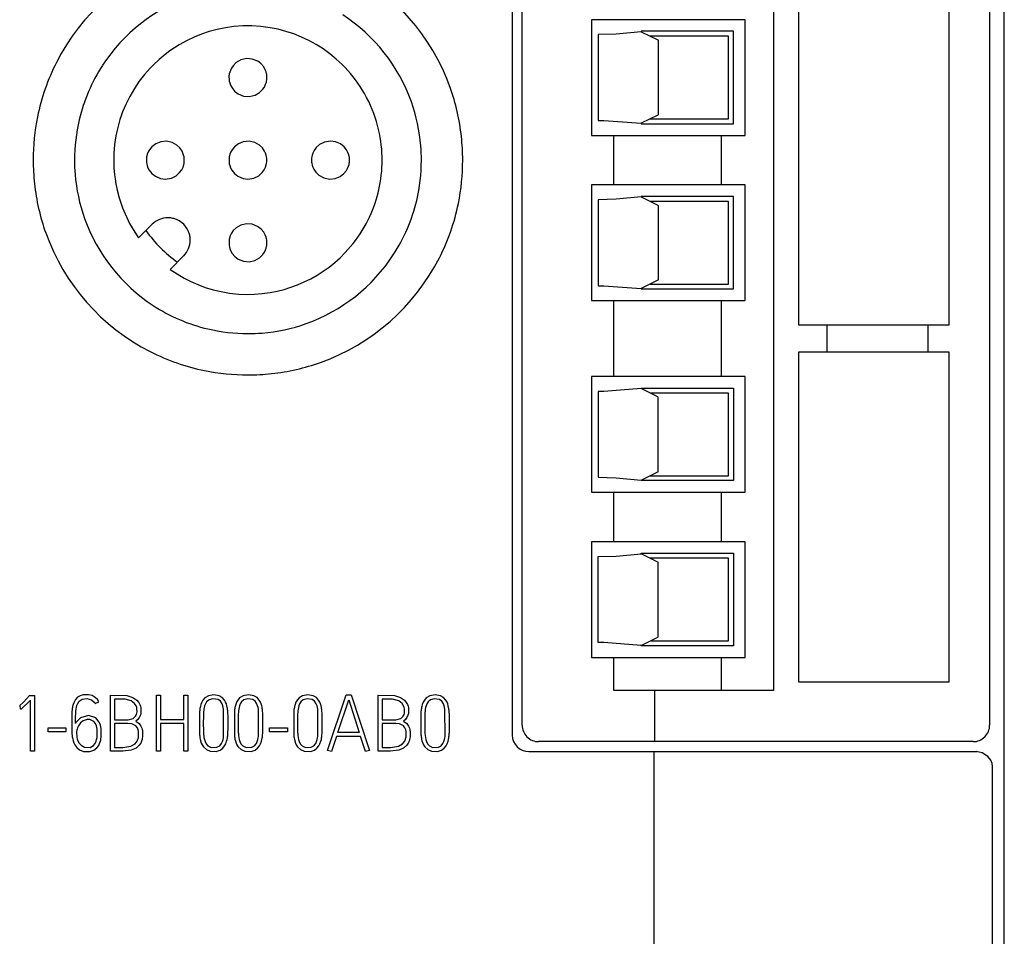
# Model space of a CAD drawing. Extents: x 0 to 60, y 0 to 175.
# Drawn here: x 30 to 60, y 38 to 66 of the extents above; entities that cross this region are included whole.
import ezdxf

# ---------------------------------------------------------------- set-up
doc = ezdxf.new("R2010")
doc.units = 0
doc.layers.add('DEFAULT_255_2_778', color=255, linetype='CONTINUOUS')

msp = doc.modelspace()

# ---------------------------------------------------------------- linework, layer by layer
at = {"layer": 'DEFAULT_255_2_778'}
for p, q in [((45.162, 162.709), (45.162, 44.109)), ((45.462, 44.409), (45.462, 162.409)), ((59.613, 162.409), (59.613, 44.409)), ((53.075, 161.359), (53.075, 45.459)), ((60.056, 14.859), (60.056, 159.559)), ((53.833, 56.509), (53.833, 66.509)), ((58.374, 66.509), (58.374, 56.509)), ((37.006, 65.569), (36.739, 65.55)), ((37.279, 65.57), (37.006, 65.569)), ((37.556, 65.553), (37.279, 65.57)), ((52.212, 65.759), (47.562, 65.759)), ((47.562, 65.759), (47.562, 62.259)), ((52.212, 62.259), (52.212, 65.759)), ((35.755, 65.321), (35.535, 65.232)), ((35.986, 65.398), (35.755, 65.321)), ((36.228, 65.463), (35.986, 65.398)), ((36.479, 65.514), (36.228, 65.463)), ((36.739, 65.55), (36.479, 65.514)), ((37.836, 65.516), (37.556, 65.553)), ((38.076, 65.468), (37.836, 65.516)), ((38.314, 65.405), (38.076, 65.468)), ((38.55, 65.328), (38.314, 65.405)), ((38.782, 65.235), (38.55, 65.328)), ((48.306, 65.323), (47.762, 65.309)), ((47.762, 65.309), (47.762, 62.709)), ((49.062, 65.394), (48.306, 65.323)), ((51.862, 65.409), (49.062, 65.409)), ((49.062, 65.409), (49.062, 65.394)), ((49.062, 65.393), (49.574, 65.145)), ((51.862, 62.609), (51.862, 65.409)), ((35.083, 65), (34.941, 64.911)), ((35.327, 65.134), (35.083, 65)), ((35.535, 65.232), (35.327, 65.134)), ((39.009, 65.128), (38.782, 65.235)), ((39.229, 65.007), (39.009, 65.128)), ((39.442, 64.872), (39.229, 65.007)), ((51.712, 65.259), (49.339, 65.259)), ((49.574, 65.145), (49.581, 65.137)), ((49.581, 65.137), (49.581, 62.88)), ((51.712, 62.759), (51.712, 65.259)), ((34.658, 64.709), (34.473, 64.555)), ((34.799, 64.814), (34.658, 64.709)), ((34.941, 64.911), (34.799, 64.814)), ((39.644, 64.725), (39.442, 64.872)), ((39.837, 64.567), (39.644, 64.725)), ((34.293, 64.386), (34.205, 64.296)), ((34.473, 64.555), (34.293, 64.386)), ((36.811, 64.464), (36.712, 64.366)), ((36.949, 64.543), (36.811, 64.464)), ((37.126, 64.582), (36.949, 64.543)), ((37.294, 64.568), (37.126, 64.582)), ((37.457, 64.503), (37.294, 64.568)), ((37.556, 64.428), (37.457, 64.503)), ((37.639, 64.331), (37.556, 64.428)), ((40.019, 64.398), (39.837, 64.567)), ((40.105, 64.31), (40.019, 64.398)), ((34.036, 64.104), (33.954, 64.002)), ((34.119, 64.201), (34.036, 64.104)), ((34.205, 64.296), (34.119, 64.201)), ((36.593, 64.089), (36.589, 64.057)), ((36.599, 64.123), (36.593, 64.089)), ((36.612, 64.174), (36.599, 64.123)), ((36.63, 64.226), (36.612, 64.174)), ((36.663, 64.294), (36.63, 64.226)), ((36.712, 64.366), (36.663, 64.294)), ((37.686, 64.246), (37.639, 64.331)), ((37.711, 64.182), (37.686, 64.246)), ((37.724, 64.132), (37.711, 64.182)), ((37.73, 64.097), (37.724, 64.132)), ((37.733, 63.938), (37.73, 64.097)), ((40.188, 64.219), (40.105, 64.31)), ((40.269, 64.127), (40.188, 64.219)), ((40.346, 64.033), (40.269, 64.127)), ((33.798, 63.787), (33.725, 63.675)), ((33.875, 63.897), (33.798, 63.787)), ((33.954, 64.002), (33.875, 63.897)), ((36.589, 64.057), (36.587, 64.009)), ((36.587, 64.009), (36.59, 63.961)), ((36.59, 63.961), (36.593, 63.928)), ((36.593, 63.928), (36.599, 63.895)), ((36.599, 63.895), (36.612, 63.844)), ((36.612, 63.844), (36.637, 63.775)), ((37.659, 63.719), (37.699, 63.803)), ((37.699, 63.803), (37.72, 63.869)), ((37.72, 63.869), (37.727, 63.903)), ((37.727, 63.903), (37.733, 63.938)), ((40.419, 63.937), (40.346, 64.033)), ((40.49, 63.84), (40.419, 63.937)), ((40.556, 63.741), (40.49, 63.84)), ((33.654, 63.559), (33.587, 63.439)), ((33.725, 63.675), (33.654, 63.559)), ((36.637, 63.775), (36.682, 63.693)), ((36.682, 63.693), (36.758, 63.6)), ((36.758, 63.6), (36.87, 63.514)), ((36.87, 63.514), (37.033, 63.448)), ((37.377, 63.475), (37.517, 63.556)), ((37.517, 63.556), (37.605, 63.642)), ((37.605, 63.642), (37.659, 63.719)), ((40.62, 63.641), (40.556, 63.741)), ((40.69, 63.523), (40.62, 63.641)), ((40.756, 63.404), (40.69, 63.523)), ((33.463, 63.19), (33.415, 63.08)), ((33.523, 63.316), (33.463, 63.19)), ((33.587, 63.439), (33.523, 63.316)), ((37.033, 63.448), (37.203, 63.435)), ((37.203, 63.435), (37.377, 63.475)), ((40.817, 63.284), (40.756, 63.404)), ((40.873, 63.163), (40.817, 63.284)), ((33.37, 62.967), (33.328, 62.853)), ((33.415, 63.08), (33.37, 62.967)), ((40.925, 63.042), (40.873, 63.163)), ((40.972, 62.92), (40.925, 63.042)), ((41.015, 62.798), (40.972, 62.92)), ((33.254, 62.619), (33.222, 62.5)), ((33.289, 62.737), (33.254, 62.619)), ((33.328, 62.853), (33.289, 62.737)), ((41.054, 62.677), (41.015, 62.798)), ((41.088, 62.556), (41.054, 62.677)), ((47.762, 62.709), (47.938, 62.709)), ((47.938, 62.709), (49.062, 62.624)), ((49.573, 62.873), (49.062, 62.624)), ((49.062, 62.624), (49.062, 62.609)), ((49.062, 62.609), (51.862, 62.609)), ((49.339, 62.759), (51.712, 62.759)), ((49.581, 62.88), (49.573, 62.873)), ((33.193, 62.379), (33.167, 62.247)), ((33.222, 62.5), (33.193, 62.379)), ((41.118, 62.435), (41.088, 62.556)), ((41.144, 62.315), (41.118, 62.435)), ((41.167, 62.196), (41.144, 62.315)), ((33.144, 62.113), (33.126, 61.978)), ((33.167, 62.247), (33.144, 62.113)), ((34.372, 62.005), (34.255, 61.915)), ((34.522, 62.067), (34.372, 62.005)), ((34.698, 62.083), (34.522, 62.067)), ((34.868, 62.045), (34.698, 62.083)), ((35.015, 61.963), (34.868, 62.045)), ((36.872, 62.005), (36.755, 61.915)), ((37.022, 62.067), (36.872, 62.005)), ((37.198, 62.083), (37.022, 62.067)), ((37.368, 62.045), (37.198, 62.083)), ((37.515, 61.963), (37.368, 62.045)), ((39.48, 62.054), (39.333, 61.98)), ((39.662, 62.084), (39.48, 62.054)), ((39.811, 62.064), (39.662, 62.084)), ((39.965, 61.998), (39.811, 62.064)), ((40.072, 61.913), (39.965, 61.998)), ((41.185, 62.078), (41.167, 62.196)), ((41.2, 61.962), (41.185, 62.078)), ((47.562, 62.259), (52.212, 62.259)), ((48.242, 60.759), (48.242, 62.259)), ((51.494, 60.759), (51.494, 62.259)), ((33.113, 61.843), (33.104, 61.707)), ((33.104, 61.707), (33.107, 61.267)), ((33.126, 61.978), (33.113, 61.843)), ((34.117, 61.692), (34.102, 61.641)), ((34.145, 61.762), (34.117, 61.692)), ((34.181, 61.823), (34.145, 61.762)), ((34.255, 61.915), (34.181, 61.823)), ((35.104, 61.876), (35.015, 61.963)), ((35.168, 61.783), (35.104, 61.876)), ((35.195, 61.724), (35.168, 61.783)), ((35.217, 61.658), (35.195, 61.724)), ((36.617, 61.692), (36.602, 61.641)), ((36.645, 61.762), (36.617, 61.692)), ((36.681, 61.823), (36.645, 61.762)), ((36.755, 61.915), (36.681, 61.823)), ((37.604, 61.876), (37.515, 61.963)), ((37.668, 61.783), (37.604, 61.876)), ((37.696, 61.724), (37.668, 61.783)), ((37.717, 61.658), (37.696, 61.724)), ((39.128, 61.722), (39.106, 61.655)), ((39.167, 61.801), (39.128, 61.722)), ((39.23, 61.887), (39.167, 61.801)), ((39.333, 61.98), (39.23, 61.887)), ((40.149, 61.816), (40.072, 61.913)), ((40.19, 61.738), (40.149, 61.816)), ((40.214, 61.672), (40.19, 61.738)), ((41.211, 61.846), (41.2, 61.962)), ((41.219, 61.732), (41.211, 61.846)), ((41.224, 61.62), (41.219, 61.732)), ((30.663, 61.509), (30.663, 61.509)), ((31.913, 61.509), (31.913, 61.509)), ((34.095, 61.606), (34.09, 61.569)), ((34.09, 61.569), (34.092, 61.433)), ((34.092, 61.433), (34.098, 61.397)), ((34.102, 61.641), (34.095, 61.606)), ((34.098, 61.397), (34.11, 61.346)), ((35.229, 61.605), (35.217, 61.658)), ((35.219, 61.363), (35.229, 61.413)), ((35.234, 61.569), (35.229, 61.605)), ((35.229, 61.413), (35.235, 61.453)), ((35.235, 61.453), (35.234, 61.569)), ((36.595, 61.606), (36.59, 61.569)), ((36.59, 61.569), (36.592, 61.433)), ((36.592, 61.433), (36.598, 61.397)), ((36.602, 61.641), (36.595, 61.606)), ((36.598, 61.397), (36.61, 61.346)), ((37.729, 61.605), (37.717, 61.658)), ((37.719, 61.363), (37.729, 61.413)), ((37.734, 61.569), (37.729, 61.605)), ((37.729, 61.413), (37.735, 61.453)), ((37.735, 61.453), (37.734, 61.569)), ((39.095, 61.604), (39.09, 61.565)), ((39.09, 61.565), (39.091, 61.449)), ((39.091, 61.449), (39.096, 61.412)), ((39.106, 61.655), (39.095, 61.604)), ((39.096, 61.412), (39.107, 61.359)), ((40.227, 61.621), (40.214, 61.672)), ((40.223, 61.377), (40.23, 61.412)), ((40.233, 61.584), (40.227, 61.621)), ((40.23, 61.412), (40.235, 61.449)), ((40.235, 61.449), (40.233, 61.584)), ((41.219, 61.286), (41.224, 61.398)), ((41.224, 61.398), (41.224, 61.62)), ((33.107, 61.267), (33.113, 61.177)), ((33.113, 61.177), (33.124, 61.068)), ((34.11, 61.346), (34.135, 61.28)), ((34.135, 61.28), (34.176, 61.201)), ((34.176, 61.201), (34.253, 61.105)), ((34.253, 61.105), (34.36, 61.02)), ((34.992, 61.038), (35.095, 61.13)), ((35.095, 61.13), (35.157, 61.216)), ((35.157, 61.216), (35.197, 61.296)), ((35.197, 61.296), (35.219, 61.363)), ((36.61, 61.346), (36.635, 61.28)), ((36.635, 61.28), (36.676, 61.201)), ((36.676, 61.201), (36.753, 61.105)), ((36.753, 61.105), (36.86, 61.02)), ((37.492, 61.038), (37.595, 61.13)), ((37.595, 61.13), (37.657, 61.216)), ((37.657, 61.216), (37.697, 61.296)), ((37.697, 61.296), (37.719, 61.363)), ((39.107, 61.359), (39.129, 61.294)), ((39.129, 61.294), (39.157, 61.235)), ((39.157, 61.235), (39.221, 61.141)), ((39.221, 61.141), (39.31, 61.055)), ((39.953, 61.012), (40.07, 61.103)), ((40.07, 61.103), (40.144, 61.194)), ((40.144, 61.194), (40.179, 61.256)), ((40.179, 61.256), (40.208, 61.326)), ((40.208, 61.326), (40.223, 61.377)), ((41.2, 61.056), (41.211, 61.171)), ((41.211, 61.171), (41.219, 61.286)), ((33.124, 61.068), (33.139, 60.946)), ((33.139, 60.946), (33.164, 60.789)), ((34.36, 61.02), (34.514, 60.953)), ((34.514, 60.953), (34.662, 60.934)), ((34.662, 60.934), (34.845, 60.964)), ((34.845, 60.964), (34.992, 61.038)), ((36.86, 61.02), (37.014, 60.953)), ((37.014, 60.953), (37.162, 60.934)), ((37.162, 60.934), (37.345, 60.964)), ((37.345, 60.964), (37.492, 61.038)), ((39.31, 61.055), (39.457, 60.972)), ((39.457, 60.972), (39.627, 60.935)), ((39.627, 60.935), (39.803, 60.951)), ((39.803, 60.951), (39.953, 61.012)), ((41.148, 60.72), (41.167, 60.822)), ((41.167, 60.822), (41.185, 60.939)), ((41.185, 60.939), (41.2, 61.056)), ((33.164, 60.789), (33.203, 60.596)), ((33.203, 60.596), (33.264, 60.367)), ((41.074, 60.411), (41.102, 60.514)), ((41.102, 60.514), (41.126, 60.617)), ((41.126, 60.617), (41.148, 60.72)), ((52.212, 60.759), (47.562, 60.759)), ((47.562, 60.759), (47.562, 57.259)), ((52.212, 57.259), (52.212, 60.759)), ((33.264, 60.367), (33.367, 60.06)), ((40.972, 60.098), (41.009, 60.202)), ((41.009, 60.202), (41.043, 60.307)), ((41.043, 60.307), (41.074, 60.411)), ((48.306, 60.323), (47.762, 60.309)), ((47.762, 60.309), (47.762, 57.709)), ((49.062, 60.394), (48.306, 60.323)), ((51.862, 60.409), (49.062, 60.409)), ((49.062, 60.409), (49.062, 60.394)), ((49.062, 60.394), (49.574, 60.145)), ((51.712, 60.259), (49.339, 60.259)), ((51.712, 57.759), (51.712, 60.259)), ((51.862, 57.609), (51.862, 60.409)), ((33.367, 60.06), (33.581, 59.592)), ((40.889, 59.89), (40.932, 59.994)), ((40.932, 59.994), (40.972, 60.098)), ((49.574, 60.145), (49.581, 60.137)), ((49.581, 60.137), (49.581, 57.881)), ((40.738, 59.58), (40.791, 59.683)), ((40.791, 59.683), (40.842, 59.786)), ((40.842, 59.786), (40.889, 59.89)), ((33.581, 59.592), (33.788, 59.248)), ((33.852, 59.155), (34.263, 59.566)), ((36.72, 59.376), (36.666, 59.299)), ((36.808, 59.462), (36.72, 59.376)), ((36.948, 59.542), (36.808, 59.462)), ((37.121, 59.582), (36.948, 59.542)), ((37.292, 59.569), (37.121, 59.582)), ((37.455, 59.504), (37.292, 59.569)), ((37.567, 59.418), (37.455, 59.504)), ((37.643, 59.325), (37.567, 59.418)), ((37.688, 59.243), (37.643, 59.325)), ((40.557, 59.277), (40.621, 59.377)), ((40.621, 59.377), (40.681, 59.478)), ((40.681, 59.478), (40.738, 59.58)), ((33.788, 59.248), (33.852, 59.155)), ((36.598, 59.115), (36.592, 59.08)), ((36.592, 59.08), (36.594, 58.92)), ((36.605, 59.149), (36.598, 59.115)), ((36.626, 59.215), (36.605, 59.149)), ((36.666, 59.299), (36.626, 59.215)), ((37.713, 59.174), (37.688, 59.243)), ((37.726, 59.123), (37.713, 59.174)), ((37.732, 59.089), (37.726, 59.123)), ((37.735, 59.057), (37.732, 59.089)), ((37.737, 59.009), (37.735, 59.057)), ((40.346, 58.986), (40.42, 59.081)), ((40.42, 59.081), (40.49, 59.179)), ((40.49, 59.179), (40.557, 59.277)), ((36.594, 58.92), (36.601, 58.886)), ((36.601, 58.886), (36.614, 58.835)), ((36.614, 58.835), (36.639, 58.771)), ((36.639, 58.771), (36.686, 58.687)), ((37.613, 58.652), (37.662, 58.724)), ((37.662, 58.724), (37.695, 58.792)), ((37.695, 58.792), (37.713, 58.844)), ((37.713, 58.844), (37.726, 58.895)), ((37.726, 58.895), (37.732, 58.928)), ((37.732, 58.928), (37.735, 58.961)), ((37.735, 58.961), (37.737, 59.009)), ((40.106, 58.709), (40.189, 58.799)), ((40.189, 58.799), (40.269, 58.891)), ((40.269, 58.891), (40.346, 58.986)), ((35.217, 58.611), (34.807, 58.199)), ((36.686, 58.687), (36.769, 58.59)), ((36.769, 58.59), (36.868, 58.515)), ((36.868, 58.515), (37.03, 58.449)), ((37.03, 58.449), (37.199, 58.435)), ((37.199, 58.435), (37.376, 58.475)), ((37.376, 58.475), (37.514, 58.554)), ((37.514, 58.554), (37.613, 58.652)), ((39.79, 58.411), (39.952, 58.556)), ((39.952, 58.556), (40.106, 58.709)), ((34.807, 58.199), (35.231, 57.935)), ((39.257, 58.028), (39.442, 58.146)), ((39.442, 58.146), (39.62, 58.274)), ((39.62, 58.274), (39.79, 58.411)), ((35.231, 57.935), (35.431, 57.834)), ((35.431, 57.834), (35.644, 57.741)), ((38.667, 57.735), (38.868, 57.822)), ((38.868, 57.822), (39.065, 57.92)), ((39.065, 57.92), (39.257, 58.028)), ((49.574, 57.873), (49.062, 57.624)), ((49.581, 57.881), (49.574, 57.873)), ((35.644, 57.741), (35.87, 57.658)), ((35.87, 57.658), (36.106, 57.586)), ((36.106, 57.586), (36.352, 57.528)), ((36.352, 57.528), (36.608, 57.484)), ((37.836, 57.503), (38.046, 57.544)), ((38.046, 57.544), (38.255, 57.596)), ((38.255, 57.596), (38.462, 57.66)), ((38.462, 57.66), (38.667, 57.735)), ((47.762, 57.709), (47.938, 57.709)), ((47.938, 57.709), (49.062, 57.624)), ((49.062, 57.624), (49.062, 57.609)), ((49.062, 57.609), (51.862, 57.609)), ((49.339, 57.759), (51.712, 57.759)), ((36.608, 57.484), (36.872, 57.457)), ((36.872, 57.457), (37.122, 57.446)), ((37.122, 57.446), (37.358, 57.451)), ((37.358, 57.451), (37.596, 57.469)), ((37.596, 57.469), (37.836, 57.503)), ((47.562, 57.259), (52.212, 57.259)), ((48.242, 54.959), (48.242, 57.259)), ((51.494, 54.959), (51.494, 57.259)), ((58.374, 56.509), (53.833, 56.509)), ((54.695, 55.709), (54.695, 56.509)), ((57.737, 56.509), (57.737, 55.709)), ((53.833, 55.709), (58.374, 55.709)), ((53.833, 45.709), (53.833, 55.709)), ((58.374, 55.709), (58.374, 45.709)), ((52.213, 54.959), (47.562, 54.959)), ((47.562, 54.959), (47.562, 51.459)), ((52.213, 51.459), (52.213, 54.959)), ((49.062, 54.593), (47.938, 54.509)), ((49.062, 54.593), (49.062, 54.609)), ((49.062, 54.609), (51.862, 54.609)), ((49.574, 54.345), (49.062, 54.593)), ((51.862, 54.609), (51.862, 51.809)), ((47.938, 54.509), (47.763, 54.509)), ((47.763, 54.509), (47.763, 51.909)), ((51.712, 54.459), (49.339, 54.459)), ((49.582, 54.337), (49.574, 54.345)), ((49.582, 52.08), (49.582, 54.337)), ((51.712, 51.959), (51.712, 54.459)), ((47.763, 51.909), (48.306, 51.895)), ((48.306, 51.895), (49.062, 51.824)), ((49.062, 51.824), (49.574, 52.073)), ((49.339, 51.959), (51.712, 51.959)), ((49.574, 52.073), (49.582, 52.08)), ((49.062, 51.809), (49.062, 51.824)), ((51.862, 51.809), (49.062, 51.809)), ((47.562, 51.459), (52.213, 51.459)), ((48.242, 49.959), (48.242, 51.459)), ((51.494, 49.959), (51.494, 51.459)), ((52.213, 49.959), (47.562, 49.959)), ((47.562, 49.959), (47.562, 46.459)), ((52.213, 46.459), (52.213, 49.959)), ((47.763, 49.509), (48.306, 49.523)), ((47.763, 46.909), (47.763, 49.509)), ((48.306, 49.523), (49.062, 49.594)), ((49.062, 49.594), (49.062, 49.609)), ((49.062, 49.609), (51.862, 49.609)), ((49.574, 49.345), (49.062, 49.593)), ((51.862, 49.609), (51.862, 46.809)), ((51.712, 49.459), (49.339, 49.459)), ((49.581, 49.337), (49.574, 49.345)), ((49.581, 47.08), (49.581, 49.337)), ((51.712, 46.959), (51.712, 49.459)), ((47.938, 46.909), (47.763, 46.909)), ((49.062, 46.824), (47.938, 46.909)), ((49.062, 46.824), (49.574, 47.073)), ((49.062, 46.809), (49.062, 46.824)), ((51.862, 46.809), (49.062, 46.809)), ((49.339, 46.959), (51.712, 46.959)), ((49.574, 47.073), (49.581, 47.08)), ((47.562, 46.459), (52.213, 46.459)), ((48.242, 45.459), (48.242, 46.459)), ((51.494, 45.459), (51.494, 46.459)), ((58.374, 45.709), (53.833, 45.709)), ((30.366, 45.107), (30.553, 45.309)), ((30.554, 45.31), (30.702, 45.31)), ((30.702, 45.31), (30.702, 43.617)), ((32.179, 45.326), (32.082, 45.298)), ((32.332, 45.33), (32.179, 45.326)), ((32.445, 45.301), (32.332, 45.33)), ((32.543, 45.246), (32.445, 45.301)), ((33.006, 45.317), (33.498, 45.308)), ((33.006, 43.619), (33.006, 45.317)), ((33.498, 45.308), (33.682, 45.25)), ((34.395, 43.622), (34.395, 45.317)), ((34.395, 45.317), (34.513, 45.317)), ((34.513, 45.317), (34.513, 44.581)), ((35.225, 45.317), (35.345, 45.317)), ((35.225, 44.581), (35.225, 45.317)), ((35.345, 45.317), (35.345, 43.622)), ((35.964, 45.3), (35.859, 45.234)), ((36.127, 45.328), (35.964, 45.3)), ((36.29, 45.3), (36.127, 45.328)), ((36.385, 45.244), (36.29, 45.3)), ((37.018, 45.3), (36.912, 45.234)), ((37.181, 45.328), (37.018, 45.3)), ((37.343, 45.3), (37.181, 45.328)), ((37.439, 45.244), (37.343, 45.3)), ((38.815, 45.3), (38.709, 45.234)), ((38.977, 45.328), (38.815, 45.3)), ((39.14, 45.3), (38.977, 45.328)), ((39.235, 45.244), (39.14, 45.3)), ((39.575, 43.645), (40.138, 45.322)), ((40.138, 45.322), (40.289, 45.322)), ((40.289, 45.322), (40.838, 43.645)), ((41.105, 45.317), (41.597, 45.308)), ((41.105, 43.619), (41.105, 45.317)), ((41.597, 45.308), (41.781, 45.25)), ((42.665, 45.3), (42.56, 45.234)), ((42.828, 45.328), (42.665, 45.3)), ((42.991, 45.3), (42.828, 45.328)), ((43.086, 45.244), (42.991, 45.3)), ((53.075, 45.459), (48.242, 45.459)), ((49.478, 43.909), (49.478, 45.459)), ((30.254, 45.005), (30.366, 45.107)), ((30.268, 45.01), (30.254, 45.005)), ((30.275, 44.89), (30.268, 45.01)), ((30.584, 45.164), (30.3, 44.895)), ((30.584, 43.617), (30.584, 45.164)), ((31.871, 45.029), (31.856, 44.971)), ((31.889, 45.084), (31.871, 45.029)), ((31.908, 45.126), (31.889, 45.084)), ((31.945, 45.187), (31.908, 45.126)), ((32.005, 45.251), (31.945, 45.187)), ((31.988, 45), (32.013, 45.065)), ((32.082, 45.298), (32.005, 45.251)), ((32.013, 45.065), (32.059, 45.134)), ((32.059, 45.134), (32.14, 45.192)), ((32.14, 45.192), (32.286, 45.215)), ((32.286, 45.215), (32.432, 45.175)), ((32.432, 45.175), (32.512, 45.106)), ((32.512, 45.106), (32.541, 45.06)), ((32.541, 45.06), (32.649, 45.116)), ((32.608, 45.18), (32.543, 45.246)), ((32.649, 45.116), (32.608, 45.18)), ((33.444, 45.194), (33.126, 45.196)), ((33.126, 45.196), (33.126, 44.574)), ((33.627, 45.142), (33.444, 45.194)), ((33.732, 45.062), (33.627, 45.142)), ((33.682, 45.25), (33.799, 45.168)), ((33.777, 44.995), (33.732, 45.062)), ((33.799, 45.168), (33.857, 45.097)), ((33.857, 45.097), (33.894, 45.029)), ((33.894, 45.029), (33.91, 44.985)), ((35.738, 45.034), (35.723, 44.977)), ((35.765, 45.105), (35.738, 45.034)), ((35.801, 45.169), (35.765, 45.105)), ((35.859, 45.234), (35.801, 45.169)), ((35.874, 45.055), (35.852, 44.996)), ((35.912, 45.115), (35.874, 45.055)), ((35.985, 45.178), (35.912, 45.115)), ((36.101, 45.207), (35.985, 45.178)), ((36.259, 45.183), (36.101, 45.207)), ((36.328, 45.132), (36.259, 45.183)), ((36.379, 45.055), (36.328, 45.132)), ((36.402, 44.996), (36.379, 45.055)), ((36.452, 45.169), (36.385, 45.244)), ((36.488, 45.105), (36.452, 45.169)), ((36.509, 45.052), (36.488, 45.105)), ((36.526, 44.996), (36.509, 45.052)), ((36.792, 45.034), (36.777, 44.977)), ((36.819, 45.105), (36.792, 45.034)), ((36.855, 45.169), (36.819, 45.105)), ((36.912, 45.234), (36.855, 45.169)), ((36.928, 45.055), (36.905, 44.996)), ((36.966, 45.115), (36.928, 45.055)), ((37.039, 45.178), (36.966, 45.115)), ((37.155, 45.207), (37.039, 45.178)), ((37.312, 45.183), (37.155, 45.207)), ((37.382, 45.132), (37.312, 45.183)), ((37.433, 45.055), (37.382, 45.132)), ((37.456, 44.996), (37.433, 45.055)), ((37.506, 45.169), (37.439, 45.244)), ((37.542, 45.105), (37.506, 45.169)), ((37.563, 45.052), (37.542, 45.105)), ((37.58, 44.996), (37.563, 45.052)), ((38.589, 45.034), (38.573, 44.977)), ((38.616, 45.105), (38.589, 45.034)), ((38.652, 45.169), (38.616, 45.105)), ((38.709, 45.234), (38.652, 45.169)), ((38.725, 45.055), (38.702, 44.996)), ((38.762, 45.115), (38.725, 45.055)), ((38.835, 45.178), (38.762, 45.115)), ((38.952, 45.207), (38.835, 45.178)), ((39.109, 45.183), (38.952, 45.207)), ((39.179, 45.132), (39.109, 45.183)), ((39.23, 45.055), (39.179, 45.132)), ((39.253, 44.996), (39.23, 45.055)), ((39.303, 45.169), (39.235, 45.244)), ((39.339, 45.105), (39.303, 45.169)), ((39.36, 45.052), (39.339, 45.105)), ((39.377, 44.996), (39.36, 45.052)), ((39.883, 44.187), (40.214, 45.171)), ((40.214, 45.171), (40.532, 44.187)), ((41.543, 45.194), (41.225, 45.196)), ((41.225, 45.196), (41.225, 44.574)), ((41.726, 45.142), (41.543, 45.194)), ((41.831, 45.062), (41.726, 45.142)), ((41.781, 45.25), (41.898, 45.168)), ((41.876, 44.995), (41.831, 45.062)), ((41.898, 45.168), (41.956, 45.097)), ((41.956, 45.097), (41.993, 45.029)), ((41.993, 45.029), (42.009, 44.985)), ((42.44, 45.034), (42.424, 44.977)), ((42.466, 45.105), (42.44, 45.034)), ((42.502, 45.169), (42.466, 45.105)), ((42.56, 45.234), (42.502, 45.169)), ((42.575, 45.055), (42.553, 44.996)), ((42.613, 45.115), (42.575, 45.055)), ((42.686, 45.178), (42.613, 45.115)), ((42.802, 45.207), (42.686, 45.178)), ((42.96, 45.183), (42.802, 45.207)), ((43.029, 45.132), (42.96, 45.183)), ((43.08, 45.055), (43.029, 45.132)), ((43.103, 44.996), (43.08, 45.055)), ((43.153, 45.169), (43.086, 45.244)), ((43.19, 45.105), (43.153, 45.169)), ((43.21, 45.052), (43.19, 45.105)), ((43.227, 44.996), (43.21, 45.052)), ((30.3, 44.895), (30.275, 44.89)), ((31.834, 44.812), (31.829, 44.745)), ((31.829, 44.745), (31.829, 44.217)), ((31.841, 44.878), (31.834, 44.812)), ((31.845, 44.91), (31.841, 44.878)), ((31.85, 44.941), (31.845, 44.91)), ((31.856, 44.971), (31.85, 44.941)), ((31.948, 44.684), (31.95, 44.733)), ((31.95, 44.733), (31.953, 44.782)), ((31.953, 44.782), (31.955, 44.811)), ((31.955, 44.811), (31.958, 44.84)), ((31.958, 44.84), (31.964, 44.889)), ((31.964, 44.889), (31.974, 44.948)), ((31.974, 44.948), (31.988, 45)), ((33.763, 44.684), (33.788, 44.735)), ((33.797, 44.941), (33.777, 44.995)), ((33.788, 44.735), (33.799, 44.775)), ((33.804, 44.906), (33.797, 44.941)), ((33.799, 44.775), (33.805, 44.81)), ((33.805, 44.81), (33.804, 44.906)), ((33.906, 44.709), (33.875, 44.641)), ((33.919, 44.76), (33.906, 44.709)), ((33.91, 44.985), (33.921, 44.939)), ((33.921, 44.939), (33.919, 44.76)), ((35.702, 44.851), (35.698, 44.817)), ((35.698, 44.817), (35.698, 44.118)), ((35.706, 44.883), (35.702, 44.851)), ((35.711, 44.916), (35.706, 44.883)), ((35.716, 44.946), (35.711, 44.916)), ((35.723, 44.977), (35.716, 44.946)), ((35.816, 44.756), (35.814, 44.691)), ((35.818, 44.787), (35.816, 44.756)), ((35.821, 44.817), (35.818, 44.787)), ((35.824, 44.846), (35.821, 44.817)), ((35.829, 44.894), (35.824, 44.846)), ((35.839, 44.947), (35.829, 44.894)), ((35.852, 44.996), (35.839, 44.947)), ((36.415, 44.947), (36.402, 44.996)), ((36.425, 44.894), (36.415, 44.947)), ((36.427, 44.062), (36.425, 44.894)), ((36.537, 44.947), (36.526, 44.996)), ((36.542, 44.916), (36.537, 44.947)), ((36.547, 44.884), (36.542, 44.916)), ((36.55, 44.851), (36.547, 44.884)), ((36.554, 44.818), (36.55, 44.851)), ((36.556, 44.783), (36.554, 44.818)), ((36.558, 44.748), (36.556, 44.783)), ((36.559, 44.712), (36.558, 44.748)), ((36.561, 44.454), (36.559, 44.712)), ((36.756, 44.851), (36.752, 44.817)), ((36.752, 44.817), (36.752, 44.118)), ((36.76, 44.883), (36.756, 44.851)), ((36.764, 44.916), (36.76, 44.883)), ((36.77, 44.946), (36.764, 44.916)), ((36.777, 44.977), (36.77, 44.946)), ((36.87, 44.756), (36.868, 44.691)), ((36.872, 44.787), (36.87, 44.756)), ((36.874, 44.817), (36.872, 44.787)), ((36.877, 44.846), (36.874, 44.817)), ((36.883, 44.894), (36.877, 44.846)), ((36.893, 44.947), (36.883, 44.894)), ((36.905, 44.996), (36.893, 44.947)), ((37.469, 44.947), (37.456, 44.996)), ((37.479, 44.894), (37.469, 44.947)), ((37.48, 44.062), (37.479, 44.894)), ((37.591, 44.947), (37.58, 44.996)), ((37.596, 44.916), (37.591, 44.947)), ((37.601, 44.884), (37.596, 44.916)), ((37.604, 44.851), (37.601, 44.884)), ((37.607, 44.818), (37.604, 44.851)), ((37.61, 44.783), (37.607, 44.818)), ((37.612, 44.748), (37.61, 44.783)), ((37.613, 44.712), (37.612, 44.748)), ((37.615, 44.454), (37.613, 44.712)), ((38.552, 44.851), (38.549, 44.817)), ((38.549, 44.817), (38.549, 44.118)), ((38.556, 44.883), (38.552, 44.851)), ((38.561, 44.916), (38.556, 44.883)), ((38.567, 44.946), (38.561, 44.916)), ((38.573, 44.977), (38.567, 44.946)), ((38.667, 44.756), (38.665, 44.691)), ((38.669, 44.787), (38.667, 44.756)), ((38.671, 44.817), (38.669, 44.787)), ((38.674, 44.846), (38.671, 44.817)), ((38.68, 44.894), (38.674, 44.846)), ((38.69, 44.947), (38.68, 44.894)), ((38.702, 44.996), (38.69, 44.947)), ((39.266, 44.947), (39.253, 44.996)), ((39.276, 44.894), (39.266, 44.947)), ((39.277, 44.062), (39.276, 44.894)), ((39.388, 44.947), (39.377, 44.996)), ((39.393, 44.916), (39.388, 44.947)), ((39.397, 44.884), (39.393, 44.916)), ((39.401, 44.851), (39.397, 44.884)), ((39.404, 44.818), (39.401, 44.851)), ((39.407, 44.783), (39.404, 44.818)), ((39.408, 44.748), (39.407, 44.783)), ((39.409, 44.712), (39.408, 44.748)), ((39.412, 44.454), (39.409, 44.712)), ((41.862, 44.684), (41.887, 44.735)), ((41.896, 44.941), (41.876, 44.995)), ((41.887, 44.735), (41.898, 44.775)), ((41.903, 44.906), (41.896, 44.941)), ((41.898, 44.775), (41.904, 44.81)), ((41.904, 44.81), (41.903, 44.906)), ((42.005, 44.709), (41.974, 44.641)), ((42.018, 44.76), (42.005, 44.709)), ((42.009, 44.985), (42.02, 44.939)), ((42.02, 44.939), (42.018, 44.76)), ((42.403, 44.851), (42.4, 44.817)), ((42.4, 44.817), (42.4, 44.118)), ((42.407, 44.883), (42.403, 44.851)), ((42.412, 44.916), (42.407, 44.883)), ((42.417, 44.946), (42.412, 44.916)), ((42.424, 44.977), (42.417, 44.946)), ((42.518, 44.756), (42.515, 44.691)), ((42.519, 44.787), (42.518, 44.756)), ((42.522, 44.817), (42.519, 44.787)), ((42.525, 44.846), (42.522, 44.817)), ((42.531, 44.894), (42.525, 44.846)), ((42.54, 44.947), (42.531, 44.894)), ((42.553, 44.996), (42.54, 44.947)), ((43.117, 44.947), (43.103, 44.996)), ((43.126, 44.894), (43.117, 44.947)), ((43.128, 44.062), (43.126, 44.894)), ((43.238, 44.947), (43.227, 44.996)), ((43.243, 44.916), (43.238, 44.947)), ((43.248, 44.884), (43.243, 44.916)), ((43.252, 44.851), (43.248, 44.884)), ((43.255, 44.818), (43.252, 44.851)), ((43.257, 44.783), (43.255, 44.818)), ((43.259, 44.748), (43.257, 44.783)), ((43.26, 44.712), (43.259, 44.748)), ((43.262, 44.454), (43.26, 44.712)), ((31.945, 44.463), (31.947, 44.631)), ((31.967, 44.503), (31.945, 44.463)), ((31.947, 44.631), (31.948, 44.684)), ((32.095, 44.634), (31.967, 44.503)), ((32.095, 44.475), (32.03, 44.384)), ((32.334, 44.701), (32.095, 44.634)), ((32.173, 44.542), (32.095, 44.475)), ((32.301, 44.579), (32.173, 44.542)), ((32.375, 44.58), (32.301, 44.579)), ((32.561, 44.63), (32.334, 44.701)), ((32.503, 44.524), (32.375, 44.58)), ((32.551, 44.461), (32.503, 44.524)), ((32.579, 44.391), (32.551, 44.461)), ((32.661, 44.503), (32.561, 44.63)), ((32.682, 44.455), (32.661, 44.503)), ((32.697, 44.406), (32.682, 44.455)), ((32.708, 44.355), (32.697, 44.406)), ((33.126, 44.574), (33.539, 44.574)), ((33.539, 44.456), (33.126, 44.456)), ((33.126, 44.456), (33.126, 43.737)), ((33.539, 44.574), (33.689, 44.612)), ((33.649, 44.445), (33.539, 44.456)), ((33.773, 44.385), (33.649, 44.445)), ((33.689, 44.612), (33.763, 44.684)), ((33.828, 44.575), (33.772, 44.525)), ((33.772, 44.525), (33.869, 44.454)), ((33.875, 44.641), (33.828, 44.575)), ((33.869, 44.454), (33.922, 44.38)), ((34.513, 44.581), (35.225, 44.581)), ((35.225, 44.461), (34.513, 44.461)), ((34.513, 44.461), (34.513, 43.622)), ((35.225, 43.622), (35.225, 44.461)), ((35.814, 44.691), (35.811, 44.454)), ((35.811, 44.454), (35.814, 44.246)), ((36.56, 44.297), (36.561, 44.454)), ((36.868, 44.691), (36.865, 44.454)), ((36.865, 44.454), (36.868, 44.246)), ((37.614, 44.297), (37.615, 44.454)), ((38.665, 44.691), (38.662, 44.454)), ((38.662, 44.454), (38.664, 44.246)), ((39.411, 44.297), (39.412, 44.454)), ((41.225, 44.574), (41.638, 44.574)), ((41.638, 44.456), (41.225, 44.456)), ((41.225, 44.456), (41.225, 43.737)), ((41.638, 44.574), (41.788, 44.612)), ((41.748, 44.445), (41.638, 44.456)), ((41.872, 44.385), (41.748, 44.445)), ((41.788, 44.612), (41.862, 44.684)), ((41.927, 44.575), (41.871, 44.525)), ((41.871, 44.525), (41.969, 44.454)), ((41.974, 44.641), (41.927, 44.575)), ((41.969, 44.454), (42.021, 44.38)), ((42.515, 44.691), (42.513, 44.454)), ((42.513, 44.454), (42.515, 44.246)), ((43.261, 44.297), (43.262, 44.454)), ((31.117, 44.329), (31.655, 44.329)), ((31.117, 44.209), (31.117, 44.329)), ((31.655, 44.209), (31.117, 44.209)), ((31.655, 44.329), (31.655, 44.209)), ((31.829, 44.217), (31.834, 44.153)), ((31.834, 44.153), (31.841, 44.089)), ((31.984, 44.252), (31.978, 44.216)), ((31.978, 44.216), (31.98, 44.037)), ((31.991, 44.286), (31.984, 44.252)), ((32.006, 44.331), (31.991, 44.286)), ((32.03, 44.384), (32.006, 44.331)), ((32.591, 44.338), (32.579, 44.391)), ((32.599, 44.285), (32.591, 44.338)), ((32.6, 44.085), (32.599, 44.285)), ((32.716, 44.309), (32.708, 44.355)), ((32.718, 44.041), (32.716, 44.309)), ((33.817, 44.325), (33.773, 44.385)), ((33.839, 44.266), (33.817, 44.325)), ((33.849, 44.22), (33.839, 44.266)), ((33.85, 44.051), (33.849, 44.22)), ((33.922, 44.38), (33.949, 44.319)), ((33.949, 44.319), (33.961, 44.275)), ((33.961, 44.275), (33.967, 44.244)), ((33.967, 44.244), (33.971, 44.213)), ((33.971, 44.213), (33.971, 44.055)), ((35.698, 44.118), (35.702, 44.084)), ((35.814, 44.246), (35.816, 44.182)), ((35.816, 44.182), (35.819, 44.151)), ((35.819, 44.151), (35.821, 44.12)), ((35.821, 44.12), (35.824, 44.091)), ((36.55, 44.084), (36.553, 44.118)), ((36.553, 44.118), (36.556, 44.152)), ((36.556, 44.152), (36.558, 44.187)), ((36.558, 44.187), (36.56, 44.297)), ((36.752, 44.118), (36.756, 44.084)), ((36.868, 44.246), (36.87, 44.182)), ((36.87, 44.182), (36.872, 44.151)), ((36.872, 44.151), (36.875, 44.12)), ((36.875, 44.12), (36.878, 44.091)), ((37.603, 44.084), (37.607, 44.118)), ((37.607, 44.118), (37.609, 44.152)), ((37.609, 44.152), (37.611, 44.187)), ((37.611, 44.187), (37.614, 44.297)), ((37.818, 44.329), (38.356, 44.329)), ((37.818, 44.209), (37.818, 44.329)), ((38.356, 44.209), (37.818, 44.209)), ((38.356, 44.329), (38.356, 44.209)), ((38.549, 44.118), (38.552, 44.084)), ((38.664, 44.246), (38.667, 44.182)), ((38.667, 44.182), (38.669, 44.151)), ((38.669, 44.151), (38.672, 44.12)), ((38.672, 44.12), (38.675, 44.091)), ((39.4, 44.084), (39.404, 44.118)), ((39.404, 44.118), (39.406, 44.152)), ((39.406, 44.152), (39.408, 44.187)), ((39.408, 44.187), (39.411, 44.297)), ((40.532, 44.187), (39.883, 44.187)), ((41.916, 44.325), (41.872, 44.385)), ((41.938, 44.266), (41.916, 44.325)), ((41.948, 44.22), (41.938, 44.266)), ((41.949, 44.051), (41.948, 44.22)), ((42.021, 44.38), (42.048, 44.319)), ((42.048, 44.319), (42.06, 44.275)), ((42.06, 44.275), (42.066, 44.244)), ((42.066, 44.244), (42.07, 44.213)), ((42.07, 44.213), (42.07, 44.055)), ((42.4, 44.118), (42.403, 44.084)), ((42.515, 44.246), (42.518, 44.182)), ((42.518, 44.182), (42.52, 44.151)), ((42.52, 44.151), (42.522, 44.12)), ((42.522, 44.12), (42.525, 44.091)), ((43.251, 44.084), (43.254, 44.118)), ((43.254, 44.118), (43.257, 44.152)), ((43.257, 44.152), (43.259, 44.187)), ((43.259, 44.187), (43.261, 44.297)), ((31.841, 44.089), (31.846, 44.058)), ((31.846, 44.058), (31.858, 43.996)), ((31.858, 43.996), (31.873, 43.936)), ((31.873, 43.936), (31.892, 43.878)), ((31.892, 43.878), (31.921, 43.816)), ((31.921, 43.816), (31.981, 43.73)), ((31.98, 44.037), (31.99, 43.993)), ((31.99, 43.993), (32.012, 43.934)), ((32.012, 43.934), (32.051, 43.866)), ((32.051, 43.866), (32.112, 43.798)), ((32.484, 43.794), (32.536, 43.858)), ((32.536, 43.858), (32.567, 43.923)), ((32.567, 43.923), (32.582, 43.971)), ((32.582, 43.971), (32.59, 44.003)), ((32.59, 44.003), (32.595, 44.036)), ((32.595, 44.036), (32.6, 44.085)), ((32.646, 43.793), (32.674, 43.849)), ((32.674, 43.849), (32.692, 43.902)), ((32.692, 43.902), (32.705, 43.955)), ((32.705, 43.955), (32.712, 43.991)), ((32.712, 43.991), (32.718, 44.041)), ((33.618, 43.768), (33.745, 43.841)), ((33.745, 43.841), (33.809, 43.922)), ((33.809, 43.922), (33.834, 43.981)), ((33.834, 43.981), (33.846, 44.027)), ((33.846, 44.027), (33.85, 44.051)), ((33.917, 43.866), (33.873, 43.8)), ((33.942, 43.924), (33.917, 43.866)), ((33.956, 43.974), (33.942, 43.924)), ((33.965, 44.015), (33.956, 43.974)), ((33.971, 44.055), (33.965, 44.015)), ((35.702, 44.084), (35.706, 44.052)), ((35.706, 44.052), (35.711, 44.02)), ((35.711, 44.02), (35.716, 43.989)), ((35.716, 43.989), (35.728, 43.939)), ((35.728, 43.939), (35.751, 43.865)), ((35.751, 43.865), (35.774, 43.814)), ((35.774, 43.814), (35.814, 43.752)), ((35.824, 44.091), (35.832, 44.035)), ((35.832, 44.035), (35.845, 43.973)), ((35.845, 43.973), (35.865, 43.909)), ((35.865, 43.909), (35.895, 43.846)), ((35.895, 43.846), (35.952, 43.78)), ((36.308, 43.786), (36.364, 43.856)), ((36.364, 43.856), (36.389, 43.909)), ((36.389, 43.909), (36.409, 43.973)), ((36.409, 43.973), (36.421, 44.026)), ((36.421, 44.026), (36.427, 44.062)), ((36.458, 43.782), (36.492, 43.847)), ((36.492, 43.847), (36.518, 43.92)), ((36.518, 43.92), (36.533, 43.979)), ((36.533, 43.979), (36.541, 44.02)), ((36.541, 44.02), (36.546, 44.052)), ((36.546, 44.052), (36.55, 44.084)), ((36.756, 44.084), (36.76, 44.052)), ((36.76, 44.052), (36.764, 44.02)), ((36.764, 44.02), (36.77, 43.989)), ((36.77, 43.989), (36.781, 43.939)), ((36.781, 43.939), (36.805, 43.865)), ((36.805, 43.865), (36.827, 43.814)), ((36.827, 43.814), (36.867, 43.752)), ((36.878, 44.091), (36.886, 44.035)), ((36.886, 44.035), (36.899, 43.973)), ((36.899, 43.973), (36.918, 43.909)), ((36.918, 43.909), (36.949, 43.846)), ((36.949, 43.846), (37.006, 43.78)), ((37.362, 43.786), (37.418, 43.856)), ((37.418, 43.856), (37.443, 43.909)), ((37.443, 43.909), (37.463, 43.973)), ((37.463, 43.973), (37.475, 44.026)), ((37.475, 44.026), (37.48, 44.062)), ((37.512, 43.782), (37.546, 43.847)), ((37.546, 43.847), (37.572, 43.92)), ((37.572, 43.92), (37.587, 43.979)), ((37.587, 43.979), (37.595, 44.02)), ((37.595, 44.02), (37.599, 44.052)), ((37.599, 44.052), (37.603, 44.084)), ((38.552, 44.084), (38.556, 44.052)), ((38.556, 44.052), (38.561, 44.02)), ((38.561, 44.02), (38.567, 43.989)), ((38.567, 43.989), (38.578, 43.939)), ((38.578, 43.939), (38.601, 43.865)), ((38.601, 43.865), (38.624, 43.814)), ((38.624, 43.814), (38.664, 43.752)), ((38.675, 44.091), (38.683, 44.035)), ((38.683, 44.035), (38.696, 43.973)), ((38.696, 43.973), (38.715, 43.909)), ((38.715, 43.909), (38.745, 43.846)), ((38.745, 43.846), (38.803, 43.78)), ((39.159, 43.786), (39.214, 43.856)), ((39.214, 43.856), (39.24, 43.909)), ((39.24, 43.909), (39.26, 43.973)), ((39.26, 43.973), (39.271, 44.026)), ((39.271, 44.026), (39.277, 44.062)), ((39.309, 43.782), (39.343, 43.847)), ((39.343, 43.847), (39.369, 43.92)), ((39.369, 43.92), (39.384, 43.979)), ((39.384, 43.979), (39.391, 44.02)), ((39.391, 44.02), (39.396, 44.052)), ((39.396, 44.052), (39.4, 44.084)), ((39.843, 44.067), (39.688, 43.607)), ((40.572, 44.067), (39.843, 44.067)), ((40.592, 44.003), (40.572, 44.067)), ((40.723, 43.607), (40.592, 44.003)), ((41.717, 43.768), (41.844, 43.841)), ((41.844, 43.841), (41.908, 43.922)), ((41.908, 43.922), (41.933, 43.981)), ((41.933, 43.981), (41.945, 44.027)), ((41.945, 44.027), (41.949, 44.051)), ((42.016, 43.866), (41.972, 43.8)), ((42.042, 43.924), (42.016, 43.866)), ((42.056, 43.974), (42.042, 43.924)), ((42.064, 44.015), (42.056, 43.974)), ((42.07, 44.055), (42.064, 44.015)), ((42.403, 44.084), (42.407, 44.052)), ((42.407, 44.052), (42.412, 44.02)), ((42.412, 44.02), (42.417, 43.989)), ((42.417, 43.989), (42.429, 43.939)), ((42.429, 43.939), (42.452, 43.865)), ((42.452, 43.865), (42.475, 43.814)), ((42.475, 43.814), (42.515, 43.752)), ((42.525, 44.091), (42.533, 44.035)), ((42.533, 44.035), (42.546, 43.973)), ((42.546, 43.973), (42.566, 43.909)), ((42.566, 43.909), (42.596, 43.846)), ((42.596, 43.846), (42.653, 43.78)), ((43.009, 43.786), (43.065, 43.856)), ((43.065, 43.856), (43.09, 43.909)), ((43.09, 43.909), (43.11, 43.973)), ((43.11, 43.973), (43.122, 44.026)), ((43.122, 44.026), (43.128, 44.062)), ((43.159, 43.782), (43.194, 43.847)), ((43.194, 43.847), (43.219, 43.92)), ((43.219, 43.92), (43.234, 43.979)), ((43.234, 43.979), (43.242, 44.02)), ((43.242, 44.02), (43.247, 44.052)), ((43.247, 44.052), (43.251, 44.084)), ((59.113, 43.909), (45.962, 43.909)), ((30.702, 43.617), (30.584, 43.617)), ((31.981, 43.73), (32.069, 43.659)), ((32.069, 43.659), (32.185, 43.614)), ((32.112, 43.798), (32.213, 43.738)), ((32.185, 43.614), (32.372, 43.61)), ((32.213, 43.738), (32.388, 43.737)), ((32.372, 43.61), (32.5, 43.651)), ((32.388, 43.737), (32.484, 43.794)), ((32.5, 43.651), (32.592, 43.72)), ((32.592, 43.72), (32.646, 43.793)), ((33.376, 43.619), (33.006, 43.619)), ((33.126, 43.737), (33.376, 43.737)), ((33.376, 43.737), (33.618, 43.768)), ((33.628, 43.649), (33.376, 43.619)), ((33.777, 43.716), (33.628, 43.649)), ((33.873, 43.8), (33.777, 43.716)), ((34.513, 43.622), (34.395, 43.622)), ((35.345, 43.622), (35.225, 43.622)), ((35.814, 43.752), (35.904, 43.667)), ((35.904, 43.667), (36.019, 43.618)), ((35.952, 43.78), (36.051, 43.735)), ((36.019, 43.618), (36.204, 43.612)), ((36.051, 43.735), (36.224, 43.74)), ((36.204, 43.612), (36.325, 43.653)), ((36.224, 43.74), (36.308, 43.786)), ((36.325, 43.653), (36.401, 43.711)), ((36.401, 43.711), (36.458, 43.782)), ((36.867, 43.752), (36.958, 43.667)), ((36.958, 43.667), (37.073, 43.618)), ((37.006, 43.78), (37.104, 43.735)), ((37.073, 43.618), (37.258, 43.612)), ((37.104, 43.735), (37.278, 43.74)), ((37.258, 43.612), (37.379, 43.653)), ((37.278, 43.74), (37.362, 43.786)), ((37.379, 43.653), (37.454, 43.711)), ((37.454, 43.711), (37.512, 43.782)), ((38.664, 43.752), (38.754, 43.667)), ((38.754, 43.667), (38.869, 43.618)), ((38.803, 43.78), (38.901, 43.735)), ((38.869, 43.618), (39.054, 43.612)), ((38.901, 43.735), (39.075, 43.74)), ((39.054, 43.612), (39.176, 43.653)), ((39.075, 43.74), (39.159, 43.786)), ((39.176, 43.653), (39.251, 43.711)), ((39.251, 43.711), (39.309, 43.782)), ((39.688, 43.607), (39.575, 43.645)), ((40.838, 43.645), (40.723, 43.607)), ((41.475, 43.619), (41.105, 43.619)), ((41.225, 43.737), (41.475, 43.737)), ((41.475, 43.737), (41.717, 43.768)), ((41.728, 43.649), (41.475, 43.619)), ((41.876, 43.716), (41.728, 43.649)), ((41.972, 43.8), (41.876, 43.716)), ((42.515, 43.752), (42.605, 43.667)), ((42.605, 43.667), (42.72, 43.618)), ((42.653, 43.78), (42.752, 43.735)), ((42.72, 43.618), (42.905, 43.612)), ((42.752, 43.735), (42.926, 43.74)), ((42.905, 43.612), (43.026, 43.653)), ((42.926, 43.74), (43.009, 43.786)), ((43.026, 43.653), (43.102, 43.711)), ((43.102, 43.711), (43.159, 43.782)), ((45.662, 43.609), (59.238, 43.609)), ((49.462, 9.091), (49.462, 43.609)), ((59.391, 43.573), (59.206, 43.609)), ((59.559, 43.462), (59.391, 43.573)), ((59.646, 43.346), (59.559, 43.462)), ((59.685, 43.252), (59.646, 43.346)), ((59.703, 43.159), (59.685, 43.252)), ((59.706, 11.209), (59.703, 43.159))]:
    msp.add_line(p, q, dxfattribs=at)
for centre, radius, start, end in [((37.152, 61.518), 6.492, 109.7025, 153.0153), ((37.172, 61.519), 6.492, 19.7025, 63.0153), ((37.173, 61.498), 5.266, 109.682, 146.8454), ((37.151, 61.498), 5.266, 19.682, 56.8454), ((37.124, 61.534), 6.46, 153.0287, 168.502), ((37.134, 61.519), 5.222, 146.811, 166.633), ((37.175, 61.527), 6.487, 6.1595, 19.6459), ((37.189, 61.519), 5.224, 4.6162, 19.6065), ((37.24, 61.513), 6.577, 168.5191, 180.0354), ((37.177, 61.512), 5.264, 166.6686, 180.0377), ((37.034, 61.51), 6.629, 359.988, 6.1722), ((37.092, 61.509), 5.321, 359.9938, 4.6344), ((37.292, 61.507), 6.629, 179.988, 186.1722), ((37.234, 61.508), 5.321, 179.9938, 184.6344), ((37.148, 61.505), 5.264, 346.6686, 0.0377), ((37.086, 61.505), 6.577, 348.5191, 0.0354), ((37.137, 61.499), 5.224, 184.6162, 199.6065), ((37.15, 61.491), 6.487, 186.1595, 199.6459), ((37.191, 61.499), 5.222, 326.811, 346.633), ((37.201, 61.483), 6.46, 333.0287, 348.502), ((37.174, 61.519), 5.266, 199.682, 236.8454), ((34.74, 59.089), 0.675, 89.995, 135.0331), ((34.74, 59.089), 0.674, 85.1152, 89.9998), ((34.74, 59.088), 0.675, 75.0008, 85.1111), ((34.74, 59.089), 0.675, 14.9432, 74.9967), ((37.153, 61.499), 6.492, 199.7025, 243.0153), ((37.167, 61.513), 3.756, 214.6411, 235.3769), ((34.741, 59.088), 0.674, 314.98, 0.0029), ((34.74, 59.088), 0.675, 4.9046, 15.0285), ((34.742, 59.088), 0.674, 0, 4.9006), ((37.152, 61.52), 5.266, 289.682, 326.8454), ((37.173, 61.499), 6.492, 289.7025, 333.0153), ((37.152, 61.481), 5.222, 236.811, 256.633), ((37.159, 61.523), 5.264, 256.6686, 270.0377), ((37.173, 61.483), 5.224, 274.6162, 289.6065), ((37.163, 61.58), 5.321, 269.9938, 274.6344), ((37.137, 61.47), 6.46, 243.0287, 258.502), ((37.159, 61.586), 6.577, 258.5191, 270.0354), ((37.181, 61.496), 6.487, 276.1595, 289.6459), ((37.164, 61.638), 6.629, 269.988, 276.1722), ((45.962, 44.409), 0.5, 179.9996, 270.0004), ((59.113, 44.409), 0.5, 270.0013, 0.0101), ((45.662, 44.109), 0.5, 180.0086, 270.0028)]:
    msp.add_arc(centre, radius, start, end, dxfattribs=at)

doc.saveas('drawing.dxf')
